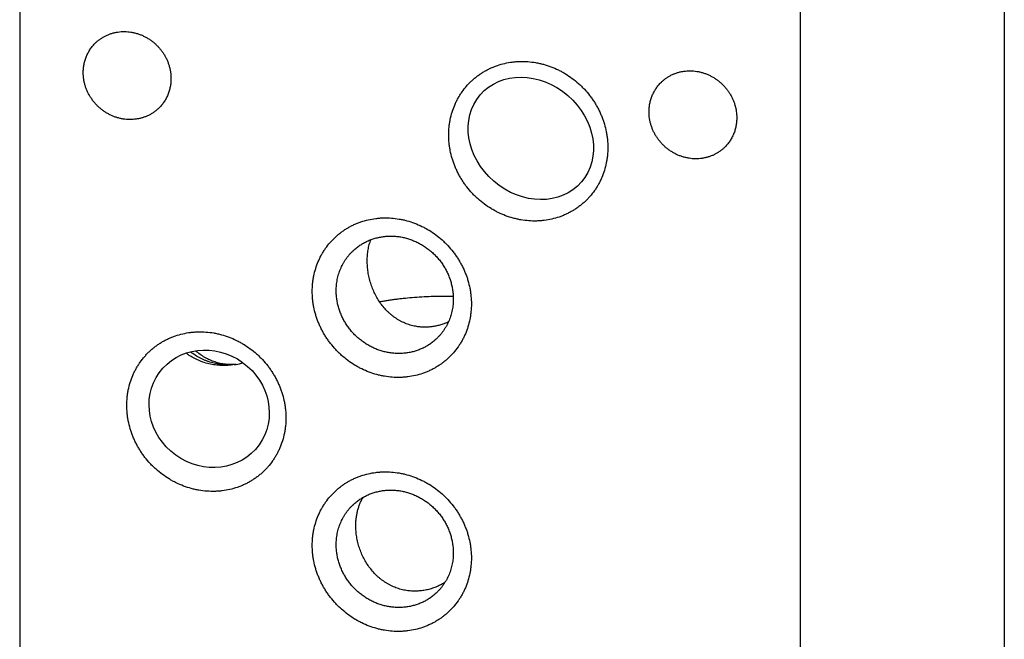
# Model space of a CAD drawing. Units: inches. Extents: x 0.3 to 21.7, y 0.3 to 16.7.
# Drawn here: x 9.5 to 12.5, y 7.5 to 9.4 of the extents above; entities that cross this region are included whole.
import ezdxf

# ---------------------------------------------------------------- set-up
doc = ezdxf.new("R2010")
doc.units = ezdxf.units.IN
doc.header["$LTSCALE"] = 1.21
doc.header["$MEASUREMENT"] = 0
doc.layers.get('0').update_dxf_attribs({"linetype": 'CONTINUOUS'})

msp = doc.modelspace()

# ---------------------------------------------------------------- linework, layer by layer
at = {"color": 7, "linetype": 'CONTINUOUS'}
for p, q in [((12.5229, 10.1652), (12.5229, 7.2664)), ((9.4771, 9.7231), (9.4771, 6.8244)), ((11.8919, 9.5557), (11.8919, 6.6569))]:
    msp.add_line(p, q, dxfattribs=at)
for centre, radius, start, end in [((10.1232, 8.5408), 0.1585, 276.3283, 278.4182), ((10.1201, 8.5628), 0.1807, 278.3939, 285.5157)]:
    msp.add_arc(centre, radius, start, end, dxfattribs=at)
for centre, major_axis, ratio in [((11.0582, 9.0827), (0.1566, -0.1348), 0.847291), ((10.0632, 8.2467), (0.1544, -0.1116), 0.927852)]:
    msp.add_ellipse(centre, major_axis=major_axis, ratio=ratio, dxfattribs=at)
for points, knots in [([(9.7118, 9.3781), (9.7141, 9.3803), (9.7177, 9.3836), (9.7228, 9.3876), (9.7281, 9.3914), (9.7349, 9.3958), (9.7421, 9.3996), (9.748, 9.4024), (9.7541, 9.4049), (9.7618, 9.4076), (9.7714, 9.4101), (9.7812, 9.4118), (9.7911, 9.4129), (9.8011, 9.4132), (9.8112, 9.4127), (9.8212, 9.4115), (9.8312, 9.4096), (9.8411, 9.4069), (9.8508, 9.4035), (9.8603, 9.3994), (9.8695, 9.3947), (9.8783, 9.3893), (9.8868, 9.3832), (9.8949, 9.3766), (9.9024, 9.3695), (9.9095, 9.3618), (9.916, 9.3537), (9.922, 9.3452), (9.9273, 9.3362), (9.932, 9.327), (9.936, 9.3175), (9.9393, 9.3077), (9.9419, 9.2978), (9.9437, 9.2878), (9.9448, 9.2777), (9.9451, 9.271), (9.9451, 9.2676)], [0, 0, 0, 0, 0.029942, 0.044924, 0.059915, 0.089929, 0.120015, 0.135093, 0.150197, 0.180485, 0.210899, 0.241453, 0.272156, 0.303015, 0.334033, 0.36521, 0.396542, 0.42802, 0.459636, 0.491376, 0.523223, 0.555161, 0.587168, 0.619225, 0.651308, 0.683396, 0.715464, 0.747492, 0.779456, 0.811338, 0.843118, 0.874779, 0.906308, 0.937693, 0.968925, 1, 1, 1, 1]), ([(9.6737, 9.2864), (9.6737, 9.2908), (9.6741, 9.2994), (9.6759, 9.3122), (9.679, 9.3246), (9.6833, 9.3366), (9.6888, 9.3481), (9.6954, 9.3589), (9.703, 9.369), (9.7087, 9.3752), (9.7118, 9.3781)], [0, 0, 0, 0, 0.127348, 0.253861, 0.379588, 0.504605, 0.629017, 0.752953, 0.876561, 1, 1, 1, 1]), ([(10.8043, 9.0935), (10.8043, 9.1015), (10.8048, 9.1135), (10.8068, 9.1293), (10.8096, 9.1449), (10.8144, 9.164), (10.8212, 9.1824), (10.8277, 9.1966), (10.8331, 9.2069), (10.839, 9.2169), (10.8475, 9.2297), (10.857, 9.2419), (10.8675, 9.2532), (10.8757, 9.2613), (10.8844, 9.2689), (10.8934, 9.276), (10.9029, 9.2827), (10.9127, 9.2889), (10.9228, 9.2946), (10.9332, 9.2997), (10.944, 9.3043), (10.9586, 9.3097), (10.9775, 9.3151), (10.997, 9.3186), (11.0128, 9.3201), (11.0288, 9.3209), (11.049, 9.3205), (11.0691, 9.318), (11.0851, 9.3148), (11.1011, 9.3109), (11.1207, 9.3045), (11.1398, 9.2963), (11.1546, 9.2887), (11.1691, 9.2803), (11.1865, 9.2686), (11.2028, 9.2553), (11.2151, 9.2438), (11.2269, 9.2317), (11.2378, 9.2189), (11.2478, 9.2054), (11.2548, 9.1949), (11.2613, 9.1841), (11.2673, 9.1731), (11.2728, 9.1618), (11.2777, 9.1504), (11.2821, 9.1387), (11.2871, 9.123), (11.2911, 9.107), (11.2939, 9.0909), (11.2958, 9.0747), (11.2964, 9.0626), (11.2964, 9.0545)], [0, 0, 0, 0, 0.031072, 0.046515, 0.061887, 0.092424, 0.122729, 0.137809, 0.152844, 0.16784, 0.182804, 0.21265, 0.227558, 0.24246, 0.257366, 0.272282, 0.287215, 0.302172, 0.317161, 0.332188, 0.347257, 0.362376, 0.392768, 0.423407, 0.438831, 0.454323, 0.485508, 0.51697, 0.532807, 0.548708, 0.580682, 0.612874, 0.629044, 0.645254, 0.677764, 0.710364, 0.726687, 0.743014, 0.775646, 0.791946, 0.808225, 0.824476, 0.840694, 0.856873, 0.873009, 0.889095, 0.905128, 0.937007, 0.952859, 0.968648, 1, 1, 1, 1]), ([(11.462, 9.2567), (11.4643, 9.2589), (11.468, 9.2622), (11.4731, 9.2662), (11.4783, 9.27), (11.4852, 9.2744), (11.4924, 9.2782), (11.4983, 9.281), (11.5043, 9.2835), (11.5121, 9.2862), (11.5217, 9.2887), (11.5314, 9.2905), (11.5413, 9.2915), (11.5514, 9.2918), (11.5614, 9.2913), (11.5715, 9.2901), (11.5815, 9.2882), (11.5914, 9.2855), (11.6011, 9.2821), (11.6105, 9.278), (11.6197, 9.2733), (11.6286, 9.2679), (11.6371, 9.2619), (11.6451, 9.2553), (11.6527, 9.2481), (11.6598, 9.2405), (11.6663, 9.2323), (11.6722, 9.2238), (11.6776, 9.2149), (11.6822, 9.2056), (11.6862, 9.1961), (11.6895, 9.1864), (11.6921, 9.1764), (11.694, 9.1664), (11.6951, 9.1563), (11.6953, 9.1496), (11.6953, 9.1462)], [0, 0, 0, 0, 0.029942, 0.044924, 0.059915, 0.089929, 0.120015, 0.135093, 0.150197, 0.180485, 0.210899, 0.241453, 0.272156, 0.303015, 0.334033, 0.36521, 0.396542, 0.42802, 0.459636, 0.491376, 0.523223, 0.555161, 0.587168, 0.619225, 0.651308, 0.683396, 0.715464, 0.747492, 0.779456, 0.811338, 0.843118, 0.874779, 0.906308, 0.937693, 0.968925, 1, 1, 1, 1]), ([(9.907, 9.176), (9.9047, 9.1737), (9.901, 9.1705), (9.8959, 9.1664), (9.8907, 9.1626), (9.8838, 9.1582), (9.8766, 9.1544), (9.8707, 9.1517), (9.8647, 9.1492), (9.8569, 9.1465), (9.8473, 9.144), (9.8376, 9.1422), (9.8277, 9.1411), (9.8176, 9.1409), (9.8076, 9.1413), (9.7975, 9.1425), (9.7875, 9.1445), (9.7776, 9.1471), (9.7679, 9.1505), (9.7585, 9.1546), (9.7493, 9.1594), (9.7404, 9.1648), (9.7319, 9.1708), (9.7239, 9.1774), (9.7163, 9.1845), (9.7092, 9.1922), (9.7027, 9.2003), (9.6968, 9.2089), (9.6914, 9.2178), (9.6868, 9.227), (9.6828, 9.2365), (9.6795, 9.2463), (9.6769, 9.2562), (9.675, 9.2662), (9.6739, 9.2763), (9.6737, 9.2831), (9.6737, 9.2864)], [0, 0, 0, 0, 0.029942, 0.044924, 0.059915, 0.089929, 0.120015, 0.135093, 0.150197, 0.180485, 0.210899, 0.241453, 0.272156, 0.303015, 0.334033, 0.36521, 0.396542, 0.42802, 0.459636, 0.491376, 0.523223, 0.555161, 0.587168, 0.619225, 0.651308, 0.683396, 0.715464, 0.747492, 0.779456, 0.811338, 0.843118, 0.874779, 0.906308, 0.937693, 0.968925, 1, 1, 1, 1]), ([(9.9451, 9.2676), (9.9451, 9.2633), (9.9447, 9.2546), (9.9428, 9.2419), (9.9397, 9.2294), (9.9354, 9.2174), (9.9299, 9.2059), (9.9234, 9.1951), (9.9157, 9.185), (9.91, 9.1789), (9.907, 9.176)], [0, 0, 0, 0, 0.127348, 0.253861, 0.379588, 0.504605, 0.629017, 0.752953, 0.876561, 1, 1, 1, 1]), ([(11.4239, 9.165), (11.4239, 9.1694), (11.4243, 9.178), (11.4262, 9.1908), (11.4293, 9.2032), (11.4336, 9.2153), (11.4391, 9.2267), (11.4456, 9.2376), (11.4533, 9.2476), (11.459, 9.2538), (11.462, 9.2567)], [0, 0, 0, 0, 0.127348, 0.253861, 0.379588, 0.504605, 0.629017, 0.752953, 0.876561, 1, 1, 1, 1]), ([(11.6572, 9.0546), (11.6549, 9.0523), (11.6513, 9.0491), (11.6462, 9.0451), (11.6409, 9.0412), (11.6341, 9.0369), (11.6269, 9.033), (11.621, 9.0303), (11.6149, 9.0278), (11.6072, 9.0251), (11.5976, 9.0226), (11.5878, 9.0208), (11.5779, 9.0198), (11.5679, 9.0195), (11.5578, 9.0199), (11.5478, 9.0211), (11.5378, 9.0231), (11.5279, 9.0258), (11.5182, 9.0291), (11.5087, 9.0332), (11.4995, 9.038), (11.4907, 9.0434), (11.4822, 9.0494), (11.4741, 9.056), (11.4666, 9.0632), (11.4595, 9.0708), (11.453, 9.0789), (11.447, 9.0875), (11.4417, 9.0964), (11.437, 9.1056), (11.433, 9.1152), (11.4297, 9.1249), (11.4271, 9.1348), (11.4253, 9.1448), (11.4242, 9.1549), (11.4239, 9.1617), (11.4239, 9.165)], [0, 0, 0, 0, 0.029942, 0.044924, 0.059915, 0.089929, 0.120015, 0.135093, 0.150197, 0.180485, 0.210899, 0.241453, 0.272156, 0.303015, 0.334033, 0.36521, 0.396542, 0.42802, 0.459636, 0.491376, 0.523223, 0.555161, 0.587168, 0.619225, 0.651308, 0.683396, 0.715464, 0.747492, 0.779456, 0.811338, 0.843118, 0.874779, 0.906308, 0.937693, 0.968925, 1, 1, 1, 1]), ([(11.6953, 9.1462), (11.6953, 9.1419), (11.6949, 9.1333), (11.6931, 9.1205), (11.69, 9.108), (11.6857, 9.096), (11.6802, 9.0845), (11.6736, 9.0737), (11.666, 9.0636), (11.6603, 9.0575), (11.6572, 9.0546)], [0, 0, 0, 0, 0.127348, 0.253861, 0.379588, 0.504605, 0.629017, 0.752953, 0.876561, 1, 1, 1, 1]), ([(11.2964, 9.0545), (11.2964, 9.0465), (11.2958, 9.0344), (11.2939, 9.0186), (11.2911, 9.003), (11.2863, 8.9839), (11.2795, 8.9655), (11.273, 8.9513), (11.2676, 8.941), (11.2617, 8.931), (11.2532, 8.9182), (11.2437, 8.906), (11.2332, 8.8947), (11.225, 8.8866), (11.2163, 8.879), (11.2072, 8.8719), (11.1978, 8.8652), (11.188, 8.859), (11.1779, 8.8534), (11.1675, 8.8482), (11.1567, 8.8436), (11.1421, 8.8382), (11.1232, 8.8328), (11.1037, 8.8294), (11.0879, 8.8278), (11.0719, 8.827), (11.0517, 8.8275), (11.0316, 8.8299), (11.0156, 8.8331), (10.9996, 8.837), (10.98, 8.8434), (10.9609, 8.8516), (10.9461, 8.8593), (10.9316, 8.8676), (10.9142, 8.8793), (10.8979, 8.8926), (10.8856, 8.9041), (10.8738, 8.9162), (10.8629, 8.929), (10.8529, 8.9426), (10.8459, 8.953), (10.8394, 8.9638), (10.8334, 8.9748), (10.8279, 8.9861), (10.823, 8.9976), (10.8186, 9.0092), (10.8135, 9.0249), (10.8096, 9.0409), (10.8068, 9.0571), (10.8049, 9.0732), (10.8043, 9.0854), (10.8043, 9.0935)], [0, 0, 0, 0, 0.031072, 0.046515, 0.061887, 0.092424, 0.122729, 0.137809, 0.152844, 0.16784, 0.182804, 0.21265, 0.227558, 0.24246, 0.257366, 0.272282, 0.287215, 0.302172, 0.317161, 0.332188, 0.347257, 0.362376, 0.392768, 0.423407, 0.438831, 0.454323, 0.485508, 0.51697, 0.532807, 0.548708, 0.580682, 0.612874, 0.629044, 0.645254, 0.677764, 0.710364, 0.726687, 0.743014, 0.775646, 0.791946, 0.808225, 0.824476, 0.840694, 0.856873, 0.873009, 0.889095, 0.905128, 0.937007, 0.952859, 0.968648, 1, 1, 1, 1]), ([(10.3822, 8.6098), (10.3822, 8.6178), (10.3827, 8.6298), (10.3847, 8.6457), (10.3874, 8.6613), (10.3923, 8.6804), (10.3991, 8.6988), (10.4056, 8.7129), (10.411, 8.7233), (10.4169, 8.7333), (10.4254, 8.7461), (10.4349, 8.7583), (10.4453, 8.7696), (10.4536, 8.7776), (10.4623, 8.7853), (10.4713, 8.7924), (10.4808, 8.7991), (10.4906, 8.8053), (10.5007, 8.8109), (10.5111, 8.8161), (10.5218, 8.8207), (10.5365, 8.8261), (10.5554, 8.8315), (10.5749, 8.8349), (10.5907, 8.8365), (10.6067, 8.8373), (10.6269, 8.8368), (10.647, 8.8343), (10.663, 8.8312), (10.6789, 8.8273), (10.6986, 8.8209), (10.7177, 8.8127), (10.7325, 8.805), (10.747, 8.7967), (10.7644, 8.7849), (10.7807, 8.7717), (10.793, 8.7602), (10.8048, 8.7481), (10.8157, 8.7353), (10.8257, 8.7217), (10.8327, 8.7113), (10.8392, 8.7005), (10.8452, 8.6895), (10.8507, 8.6782), (10.8556, 8.6667), (10.86, 8.6551), (10.865, 8.6394), (10.869, 8.6234), (10.8717, 8.6072), (10.8737, 8.5911), (10.8743, 8.5789), (10.8743, 8.5708)], [0, 0, 0, 0, 0.031072, 0.046515, 0.061887, 0.092424, 0.122729, 0.137809, 0.152844, 0.16784, 0.182804, 0.21265, 0.227558, 0.24246, 0.257366, 0.272282, 0.287215, 0.302172, 0.317161, 0.332188, 0.347257, 0.362376, 0.392768, 0.423407, 0.438831, 0.454323, 0.485508, 0.51697, 0.532807, 0.548708, 0.580682, 0.612874, 0.629044, 0.645254, 0.677764, 0.710364, 0.726687, 0.743014, 0.775646, 0.791946, 0.808225, 0.824476, 0.840694, 0.856873, 0.873009, 0.889095, 0.905128, 0.937007, 0.952859, 0.968648, 1, 1, 1, 1]), ([(10.507, 8.7339), (10.5101, 8.7369), (10.515, 8.7413), (10.5218, 8.7466), (10.5288, 8.7517), (10.5379, 8.7576), (10.5475, 8.7627), (10.5554, 8.7664), (10.5635, 8.7697), (10.5739, 8.7733), (10.5866, 8.7766), (10.5997, 8.779), (10.6129, 8.7804), (10.6263, 8.7808), (10.6397, 8.7802), (10.6531, 8.7786), (10.6665, 8.776), (10.6797, 8.7724), (10.6926, 8.7679), (10.7052, 8.7624), (10.7175, 8.7561), (10.7293, 8.7489), (10.7406, 8.7408), (10.7514, 8.732), (10.7615, 8.7225), (10.7709, 8.7123), (10.7797, 8.7014), (10.7876, 8.69), (10.7947, 8.6781), (10.8009, 8.6658), (10.8062, 8.6531), (10.8106, 8.6401), (10.8141, 8.6269), (10.8162, 8.6157), (10.8173, 8.6067), (10.8182, 8.5978), (10.8184, 8.591), (10.8184, 8.5865)], [0, 0, 0, 0, 0.029942, 0.044924, 0.059914, 0.089929, 0.120014, 0.135093, 0.150197, 0.180484, 0.210898, 0.241451, 0.272154, 0.303013, 0.334032, 0.365208, 0.39654, 0.428018, 0.459634, 0.491373, 0.52322, 0.555158, 0.587165, 0.619222, 0.651305, 0.683392, 0.71546, 0.747488, 0.779452, 0.811334, 0.843113, 0.874775, 0.906303, 0.937688, 0.953326, 0.968925, 1, 1, 1, 1]), ([(10.5521, 8.7043), (10.5521, 8.7101), (10.5525, 8.7187), (10.5537, 8.73), (10.5553, 8.741), (10.5577, 8.7517), (10.5607, 8.762), (10.5625, 8.767), (10.5634, 8.7695)], [0, 0, 0, 0, 0.260601, 0.388442, 0.514477, 0.76087, 0.881318, 1, 1, 1, 1]), ([(10.4562, 8.6116), (10.4562, 8.6174), (10.4567, 8.6289), (10.4588, 8.6432), (10.4613, 8.6543), (10.4636, 8.6626), (10.4662, 8.6707), (10.4693, 8.6786), (10.4728, 8.6863), (10.4766, 8.6939), (10.4808, 8.7012), (10.4853, 8.7083), (10.4903, 8.7151), (10.4955, 8.7217), (10.5011, 8.728), (10.505, 8.732), (10.507, 8.7339)], [0, 0, 0, 0, 0.127318, 0.2538, 0.316762, 0.379536, 0.442131, 0.504562, 0.566841, 0.628985, 0.691008, 0.752931, 0.814771, 0.876549, 0.938285, 1, 1, 1, 1]), ([(10.706, 8.5009), (10.7031, 8.5014), (10.6975, 8.5024), (10.6891, 8.5044), (10.6809, 8.5069), (10.6729, 8.5097), (10.665, 8.513), (10.6573, 8.5167), (10.6498, 8.5208), (10.6426, 8.5253), (10.6356, 8.5301), (10.6288, 8.5353), (10.6223, 8.5408), (10.6139, 8.5486), (10.6041, 8.559), (10.5935, 8.5726), (10.584, 8.5872), (10.5757, 8.6026), (10.5686, 8.6186), (10.5626, 8.6353), (10.558, 8.6523), (10.5546, 8.6696), (10.5526, 8.687), (10.5521, 8.6986), (10.5521, 8.7043)], [0, 0, 0, 0, 0.03106, 0.062048, 0.092966, 0.123825, 0.154634, 0.185407, 0.216155, 0.246894, 0.277637, 0.308401, 0.3392, 0.370048, 0.431931, 0.494159, 0.556796, 0.619863, 0.683322, 0.747069, 0.810916, 0.874589, 0.937744, 1, 1, 1, 1]), ([(10.8743, 8.5708), (10.8743, 8.5628), (10.8737, 8.5508), (10.8718, 8.535), (10.869, 8.5194), (10.8642, 8.5003), (10.8574, 8.4819), (10.8509, 8.4677), (10.8455, 8.4574), (10.8396, 8.4474), (10.8311, 8.4345), (10.8216, 8.4224), (10.8111, 8.4111), (10.8029, 8.403), (10.7942, 8.3954), (10.7851, 8.3882), (10.7757, 8.3816), (10.7659, 8.3754), (10.7558, 8.3697), (10.7453, 8.3646), (10.7346, 8.36), (10.72, 8.3545), (10.701, 8.3492), (10.6816, 8.3457), (10.6658, 8.3441), (10.6498, 8.3433), (10.6296, 8.3438), (10.6095, 8.3463), (10.5935, 8.3495), (10.5775, 8.3534), (10.5579, 8.3598), (10.5388, 8.368), (10.524, 8.3756), (10.5095, 8.384), (10.4921, 8.3957), (10.4758, 8.409), (10.4635, 8.4205), (10.4517, 8.4326), (10.4408, 8.4454), (10.4308, 8.4589), (10.4238, 8.4694), (10.4173, 8.4802), (10.4113, 8.4912), (10.4058, 8.5024), (10.4009, 8.5139), (10.3965, 8.5256), (10.3914, 8.5413), (10.3875, 8.5573), (10.3847, 8.5734), (10.3828, 8.5896), (10.3822, 8.6017), (10.3822, 8.6098)], [0, 0, 0, 0, 0.031072, 0.046515, 0.061887, 0.092424, 0.122729, 0.137809, 0.152844, 0.16784, 0.182804, 0.21265, 0.227558, 0.24246, 0.257366, 0.272282, 0.287215, 0.302172, 0.317161, 0.332188, 0.347257, 0.362376, 0.392768, 0.423407, 0.438831, 0.454323, 0.485508, 0.51697, 0.532807, 0.548708, 0.580682, 0.612874, 0.629044, 0.645254, 0.677764, 0.710364, 0.726687, 0.743014, 0.775646, 0.791946, 0.808225, 0.824476, 0.840694, 0.856873, 0.873009, 0.889095, 0.905128, 0.937007, 0.952859, 0.968648, 1, 1, 1, 1]), ([(10.7676, 8.4642), (10.7644, 8.4612), (10.7596, 8.4569), (10.7528, 8.4515), (10.7458, 8.4464), (10.7367, 8.4406), (10.7271, 8.4354), (10.7192, 8.4318), (10.7111, 8.4285), (10.7007, 8.4249), (10.688, 8.4215), (10.6749, 8.4191), (10.6617, 8.4178), (10.6483, 8.4174), (10.6349, 8.418), (10.6214, 8.4196), (10.6081, 8.4222), (10.5949, 8.4258), (10.582, 8.4303), (10.5694, 8.4357), (10.5571, 8.4421), (10.5453, 8.4493), (10.534, 8.4573), (10.5232, 8.4661), (10.5131, 8.4757), (10.5036, 8.4859), (10.4949, 8.4967), (10.487, 8.5081), (10.4799, 8.52), (10.4737, 8.5324), (10.4684, 8.5451), (10.4639, 8.5581), (10.4605, 8.5713), (10.4584, 8.5825), (10.4573, 8.5914), (10.4564, 8.6004), (10.4562, 8.6071), (10.4562, 8.6116)], [0, 0, 0, 0, 0.029942, 0.044924, 0.059914, 0.089929, 0.120014, 0.135093, 0.150197, 0.180484, 0.210898, 0.241451, 0.272154, 0.303013, 0.334032, 0.365208, 0.39654, 0.428018, 0.459634, 0.491373, 0.52322, 0.555158, 0.587165, 0.619222, 0.651305, 0.683392, 0.71546, 0.747488, 0.779452, 0.811334, 0.843113, 0.874775, 0.906303, 0.937688, 0.953326, 0.968925, 1, 1, 1, 1]), ([(10.8182, 8.594), (10.8081, 8.5942), (10.788, 8.5943), (10.7579, 8.5938), (10.7281, 8.5926), (10.6989, 8.5908), (10.6749, 8.5887), (10.6562, 8.5867), (10.6425, 8.585), (10.6291, 8.5832), (10.6161, 8.5813), (10.6034, 8.5792), (10.595, 8.5776), (10.5909, 8.5769)], [0, 0, 0, 0, 0.13224, 0.264252, 0.395093, 0.523832, 0.649555, 0.711009, 0.771381, 0.830566, 0.888462, 0.944972, 1, 1, 1, 1]), ([(10.8184, 8.5865), (10.8184, 8.5807), (10.8179, 8.5692), (10.8158, 8.555), (10.8133, 8.5438), (10.811, 8.5356), (10.8083, 8.5275), (10.8053, 8.5196), (10.8018, 8.5118), (10.798, 8.5043), (10.7938, 8.4969), (10.7892, 8.4899), (10.7843, 8.483), (10.7791, 8.4764), (10.7735, 8.4702), (10.7696, 8.4662), (10.7676, 8.4642)], [0, 0, 0, 0, 0.127318, 0.2538, 0.316762, 0.379536, 0.442131, 0.504562, 0.566841, 0.628985, 0.691008, 0.752931, 0.814771, 0.876549, 0.938285, 1, 1, 1, 1]), ([(10.8033, 8.5151), (10.7995, 8.5133), (10.7917, 8.5101), (10.7798, 8.5062), (10.7677, 8.503), (10.7554, 8.5007), (10.743, 8.4993), (10.7306, 8.4989), (10.7182, 8.4994), (10.71, 8.5003), (10.706, 8.5009)], [0, 0, 0, 0, 0.126107, 0.251999, 0.377623, 0.502922, 0.627845, 0.752348, 0.876402, 1, 1, 1, 1]), ([(9.8084, 8.2574), (9.8084, 8.2655), (9.809, 8.2775), (9.8109, 8.2933), (9.8137, 8.3089), (9.8185, 8.328), (9.8253, 8.3464), (9.8318, 8.3606), (9.8372, 8.3709), (9.8431, 8.3809), (9.8516, 8.3937), (9.8612, 8.4059), (9.8716, 8.4172), (9.8798, 8.4253), (9.8885, 8.4329), (9.8976, 8.44), (9.907, 8.4467), (9.9168, 8.4529), (9.9269, 8.4586), (9.9374, 8.4637), (9.9481, 8.4683), (9.9627, 8.4737), (9.9817, 8.4791), (10.0011, 8.4826), (10.0169, 8.4841), (10.0329, 8.4849), (10.0531, 8.4844), (10.0732, 8.482), (10.0892, 8.4788), (10.1052, 8.4749), (10.1249, 8.4685), (10.1439, 8.4603), (10.1587, 8.4527), (10.1732, 8.4443), (10.1906, 8.4326), (10.207, 8.4193), (10.2192, 8.4078), (10.231, 8.3957), (10.2419, 8.3829), (10.2519, 8.3693), (10.2589, 8.3589), (10.2654, 8.3481), (10.2714, 8.3371), (10.2769, 8.3258), (10.2818, 8.3144), (10.2862, 8.3027), (10.2913, 8.287), (10.2952, 8.271), (10.298, 8.2548), (10.3, 8.2387), (10.3006, 8.2265), (10.3006, 8.2185)], [0, 0, 0, 0, 0.031072, 0.046515, 0.061887, 0.092424, 0.122729, 0.137809, 0.152844, 0.16784, 0.182804, 0.21265, 0.227558, 0.24246, 0.257366, 0.272282, 0.287215, 0.302172, 0.317161, 0.332188, 0.347257, 0.362376, 0.392768, 0.423407, 0.438831, 0.454323, 0.485508, 0.51697, 0.532807, 0.548708, 0.580682, 0.612874, 0.629044, 0.645254, 0.677764, 0.710364, 0.726687, 0.743014, 0.775646, 0.791946, 0.808225, 0.824476, 0.840694, 0.856873, 0.873009, 0.889095, 0.905128, 0.937007, 0.952859, 0.968648, 1, 1, 1, 1]), ([(10.1407, 8.3833), (10.1375, 8.3828), (10.131, 8.3818), (10.1212, 8.3808), (10.1113, 8.3804), (10.1015, 8.3805), (10.0916, 8.381), (10.0786, 8.3824), (10.0624, 8.3854), (10.0466, 8.39), (10.0343, 8.3947), (10.0253, 8.3986), (10.0165, 8.403), (10.008, 8.4078), (9.9997, 8.4131), (9.9944, 8.4169), (9.9918, 8.4188)], [0, 0, 0, 0, 0.062469, 0.124999, 0.187572, 0.250181, 0.312814, 0.375459, 0.500698, 0.625845, 0.688376, 0.75085, 0.813259, 0.875592, 0.937842, 1, 1, 1, 1]), ([(10.1407, 8.3833), (10.1378, 8.383), (10.1319, 8.3825), (10.1231, 8.3822), (10.1142, 8.3823), (10.1023, 8.3831), (10.0875, 8.3852), (10.0729, 8.3887), (10.0614, 8.3923), (10.0529, 8.3955), (10.0445, 8.3991), (10.0335, 8.4044), (10.0202, 8.412), (10.0102, 8.419), (10.0053, 8.4228)], [0, 0, 0, 0, 0.060943, 0.122109, 0.183495, 0.245108, 0.368974, 0.49372, 0.556424, 0.619324, 0.682409, 0.745664, 0.87259, 1, 1, 1, 1]), ([(10.1464, 8.3841), (10.1438, 8.3838), (10.1384, 8.3834), (10.1303, 8.3832), (10.1221, 8.3834), (10.1139, 8.3842), (10.1058, 8.3853), (10.0976, 8.3869), (10.0894, 8.389), (10.0786, 8.3923), (10.0652, 8.3975), (10.0497, 8.4053), (10.0348, 8.4148), (10.0254, 8.422), (10.0208, 8.4258)], [0, 0, 0, 0, 0.059238, 0.118819, 0.178771, 0.23913, 0.299923, 0.361171, 0.422893, 0.485101, 0.61096, 0.73879, 0.868518, 1, 1, 1, 1]), ([(10.3006, 8.2185), (10.3006, 8.2104), (10.3, 8.1984), (10.298, 8.1826), (10.2953, 8.167), (10.2904, 8.1479), (10.2836, 8.1295), (10.2771, 8.1153), (10.2718, 8.105), (10.2659, 8.095), (10.2573, 8.0822), (10.2478, 8.07), (10.2374, 8.0587), (10.2291, 8.0506), (10.2204, 8.043), (10.2114, 8.0359), (10.2019, 8.0292), (10.1921, 8.023), (10.182, 8.0173), (10.1716, 8.0122), (10.1609, 8.0076), (10.1462, 8.0022), (10.1273, 7.9968), (10.1078, 7.9934), (10.092, 7.9918), (10.076, 7.991), (10.0558, 7.9915), (10.0357, 7.9939), (10.0197, 7.9971), (10.0038, 8.001), (9.9841, 8.0074), (9.965, 8.0156), (9.9502, 8.0233), (9.9357, 8.0316), (9.9183, 8.0433), (9.902, 8.0566), (9.8897, 8.0681), (9.878, 8.0802), (9.867, 8.093), (9.857, 8.1066), (9.85, 8.117), (9.8435, 8.1278), (9.8375, 8.1388), (9.832, 8.1501), (9.8271, 8.1615), (9.8227, 8.1732), (9.8177, 8.1889), (9.8137, 8.2049), (9.811, 8.2211), (9.809, 8.2372), (9.8084, 8.2494), (9.8084, 8.2574)], [0, 0, 0, 0, 0.031072, 0.046515, 0.061887, 0.092424, 0.122729, 0.137809, 0.152844, 0.16784, 0.182804, 0.21265, 0.227558, 0.24246, 0.257366, 0.272282, 0.287215, 0.302172, 0.317161, 0.332188, 0.347257, 0.362376, 0.392768, 0.423407, 0.438831, 0.454323, 0.485508, 0.51697, 0.532807, 0.548708, 0.580682, 0.612874, 0.629044, 0.645254, 0.677764, 0.710364, 0.726687, 0.743014, 0.775646, 0.791946, 0.808225, 0.824476, 0.840694, 0.856873, 0.873009, 0.889095, 0.905128, 0.937007, 0.952859, 0.968648, 1, 1, 1, 1]), ([(10.3822, 7.8245), (10.3822, 7.8325), (10.3827, 7.8445), (10.3847, 7.8604), (10.3874, 7.876), (10.3923, 7.8951), (10.3991, 7.9135), (10.4056, 7.9276), (10.411, 7.938), (10.4169, 7.948), (10.4254, 7.9608), (10.4349, 7.973), (10.4453, 7.9843), (10.4536, 7.9923), (10.4623, 8), (10.4713, 8.0071), (10.4808, 8.0138), (10.4906, 8.02), (10.5007, 8.0256), (10.5111, 8.0308), (10.5218, 8.0354), (10.5365, 8.0408), (10.5554, 8.0462), (10.5749, 8.0496), (10.5907, 8.0512), (10.6067, 8.052), (10.6269, 8.0515), (10.647, 8.049), (10.663, 8.0459), (10.6789, 8.042), (10.6986, 8.0356), (10.7177, 8.0274), (10.7325, 8.0197), (10.747, 8.0114), (10.7644, 7.9996), (10.7807, 7.9864), (10.793, 7.9749), (10.8048, 7.9628), (10.8157, 7.95), (10.8257, 7.9364), (10.8327, 7.926), (10.8392, 7.9152), (10.8452, 7.9042), (10.8507, 7.8929), (10.8556, 7.8814), (10.86, 7.8698), (10.865, 7.8541), (10.869, 7.8381), (10.8717, 7.8219), (10.8737, 7.8058), (10.8743, 7.7936), (10.8743, 7.7855)], [0, 0, 0, 0, 0.031072, 0.046515, 0.061887, 0.092424, 0.122729, 0.137809, 0.152844, 0.16784, 0.182804, 0.21265, 0.227558, 0.24246, 0.257366, 0.272282, 0.287215, 0.302172, 0.317161, 0.332188, 0.347257, 0.362376, 0.392768, 0.423407, 0.438831, 0.454323, 0.485508, 0.51697, 0.532807, 0.548708, 0.580682, 0.612874, 0.629044, 0.645254, 0.677764, 0.710364, 0.726687, 0.743014, 0.775646, 0.791946, 0.808225, 0.824476, 0.840694, 0.856873, 0.873009, 0.889095, 0.905128, 0.937007, 0.952859, 0.968648, 1, 1, 1, 1]), ([(10.507, 7.9486), (10.5101, 7.9516), (10.515, 7.956), (10.5218, 7.9613), (10.5288, 7.9664), (10.5379, 7.9723), (10.5475, 7.9774), (10.5554, 7.9811), (10.5635, 7.9844), (10.5739, 7.988), (10.5866, 7.9913), (10.5997, 7.9937), (10.6129, 7.9951), (10.6263, 7.9955), (10.6397, 7.9949), (10.6531, 7.9933), (10.6665, 7.9907), (10.6797, 7.9871), (10.6926, 7.9826), (10.7052, 7.9771), (10.7175, 7.9708), (10.7293, 7.9636), (10.7406, 7.9555), (10.7514, 7.9467), (10.7615, 7.9372), (10.7709, 7.927), (10.7797, 7.9161), (10.7876, 7.9047), (10.7947, 7.8928), (10.8009, 7.8805), (10.8062, 7.8678), (10.8106, 7.8548), (10.8141, 7.8416), (10.8162, 7.8304), (10.8173, 7.8214), (10.8182, 7.8125), (10.8184, 7.8057), (10.8184, 7.8012)], [0, 0, 0, 0, 0.029942, 0.044924, 0.059914, 0.089929, 0.120014, 0.135093, 0.150197, 0.180484, 0.210898, 0.241451, 0.272154, 0.303013, 0.334032, 0.365208, 0.39654, 0.428018, 0.459634, 0.491373, 0.52322, 0.555158, 0.587165, 0.619222, 0.651305, 0.683392, 0.71546, 0.747488, 0.779452, 0.811334, 0.843113, 0.874775, 0.906303, 0.937688, 0.953326, 0.968925, 1, 1, 1, 1]), ([(10.5168, 7.8848), (10.5168, 7.8889), (10.517, 7.8969), (10.5181, 7.9087), (10.5199, 7.9204), (10.5224, 7.9317), (10.5256, 7.9426), (10.5295, 7.9532), (10.5341, 7.9633), (10.5377, 7.9698), (10.5395, 7.9729)], [0, 0, 0, 0, 0.131231, 0.260762, 0.388466, 0.51428, 0.638217, 0.760366, 0.880886, 1, 1, 1, 1]), ([(10.4562, 7.8263), (10.4562, 7.8321), (10.4567, 7.8436), (10.4588, 7.8579), (10.4613, 7.869), (10.4636, 7.8773), (10.4662, 7.8854), (10.4693, 7.8933), (10.4728, 7.901), (10.4766, 7.9086), (10.4808, 7.9159), (10.4853, 7.923), (10.4903, 7.9298), (10.4955, 7.9364), (10.5011, 7.9427), (10.505, 7.9467), (10.507, 7.9486)], [0, 0, 0, 0, 0.127318, 0.2538, 0.316762, 0.379536, 0.442131, 0.504562, 0.566841, 0.628985, 0.691008, 0.752931, 0.814771, 0.876549, 0.938285, 1, 1, 1, 1]), ([(10.674, 7.6848), (10.6712, 7.6852), (10.6656, 7.6862), (10.6573, 7.6882), (10.6491, 7.6906), (10.641, 7.6934), (10.6331, 7.6966), (10.6254, 7.7001), (10.6178, 7.7041), (10.6105, 7.7085), (10.6033, 7.7132), (10.5964, 7.7182), (10.5897, 7.7236), (10.5811, 7.7312), (10.571, 7.7415), (10.56, 7.7549), (10.5501, 7.7692), (10.5414, 7.7844), (10.5339, 7.8002), (10.5277, 7.8166), (10.5229, 7.8335), (10.5194, 7.8505), (10.5172, 7.8677), (10.5168, 7.8792), (10.5168, 7.8848)], [0, 0, 0, 0, 0.03091, 0.061796, 0.092662, 0.123517, 0.154368, 0.185226, 0.2161, 0.246998, 0.277932, 0.308908, 0.339937, 0.371026, 0.43339, 0.49605, 0.559011, 0.62224, 0.685661, 0.749154, 0.812551, 0.875646, 0.938207, 1, 1, 1, 1]), ([(10.8743, 7.7855), (10.8743, 7.7775), (10.8737, 7.7655), (10.8718, 7.7497), (10.869, 7.7341), (10.8642, 7.715), (10.8574, 7.6966), (10.8509, 7.6824), (10.8455, 7.6721), (10.8396, 7.6621), (10.8311, 7.6492), (10.8216, 7.6371), (10.8111, 7.6258), (10.8029, 7.6177), (10.7942, 7.6101), (10.7851, 7.6029), (10.7757, 7.5963), (10.7659, 7.5901), (10.7558, 7.5844), (10.7453, 7.5793), (10.7346, 7.5747), (10.72, 7.5692), (10.701, 7.5639), (10.6816, 7.5604), (10.6658, 7.5588), (10.6498, 7.558), (10.6296, 7.5585), (10.6095, 7.561), (10.5935, 7.5642), (10.5775, 7.5681), (10.5579, 7.5745), (10.5388, 7.5827), (10.524, 7.5903), (10.5095, 7.5987), (10.4921, 7.6104), (10.4758, 7.6237), (10.4635, 7.6352), (10.4517, 7.6473), (10.4408, 7.6601), (10.4308, 7.6736), (10.4238, 7.6841), (10.4173, 7.6949), (10.4113, 7.7059), (10.4058, 7.7171), (10.4009, 7.7286), (10.3965, 7.7403), (10.3914, 7.756), (10.3875, 7.772), (10.3847, 7.7881), (10.3828, 7.8043), (10.3822, 7.8164), (10.3822, 7.8245)], [0, 0, 0, 0, 0.031072, 0.046515, 0.061887, 0.092424, 0.122729, 0.137809, 0.152844, 0.16784, 0.182804, 0.21265, 0.227558, 0.24246, 0.257366, 0.272282, 0.287215, 0.302172, 0.317161, 0.332188, 0.347257, 0.362376, 0.392768, 0.423407, 0.438831, 0.454323, 0.485508, 0.51697, 0.532807, 0.548708, 0.580682, 0.612874, 0.629044, 0.645254, 0.677764, 0.710364, 0.726687, 0.743014, 0.775646, 0.791946, 0.808225, 0.824476, 0.840694, 0.856873, 0.873009, 0.889095, 0.905128, 0.937007, 0.952859, 0.968648, 1, 1, 1, 1]), ([(10.7676, 7.6789), (10.7644, 7.6759), (10.7596, 7.6716), (10.7528, 7.6662), (10.7458, 7.6611), (10.7367, 7.6553), (10.7271, 7.6501), (10.7192, 7.6465), (10.7111, 7.6432), (10.7007, 7.6396), (10.688, 7.6362), (10.6749, 7.6338), (10.6617, 7.6325), (10.6483, 7.6321), (10.6349, 7.6327), (10.6214, 7.6343), (10.6081, 7.6369), (10.5949, 7.6405), (10.582, 7.645), (10.5694, 7.6504), (10.5571, 7.6568), (10.5453, 7.664), (10.534, 7.672), (10.5232, 7.6808), (10.5131, 7.6904), (10.5036, 7.7006), (10.4949, 7.7114), (10.487, 7.7228), (10.4799, 7.7347), (10.4737, 7.7471), (10.4684, 7.7598), (10.4639, 7.7728), (10.4605, 7.786), (10.4584, 7.7972), (10.4573, 7.8061), (10.4564, 7.8151), (10.4562, 7.8219), (10.4562, 7.8263)], [0, 0, 0, 0, 0.029942, 0.044924, 0.059914, 0.089929, 0.120014, 0.135093, 0.150197, 0.180484, 0.210898, 0.241451, 0.272154, 0.303013, 0.334032, 0.365208, 0.39654, 0.428018, 0.459634, 0.491373, 0.52322, 0.555158, 0.587165, 0.619222, 0.651305, 0.683392, 0.71546, 0.747488, 0.779452, 0.811334, 0.843113, 0.874775, 0.906303, 0.937688, 0.953326, 0.968925, 1, 1, 1, 1]), ([(10.8184, 7.8012), (10.8184, 7.7954), (10.8179, 7.7839), (10.8158, 7.7697), (10.8133, 7.7585), (10.811, 7.7503), (10.8083, 7.7422), (10.8053, 7.7343), (10.8018, 7.7265), (10.798, 7.719), (10.7938, 7.7116), (10.7892, 7.7046), (10.7843, 7.6977), (10.7791, 7.6911), (10.7735, 7.6849), (10.7696, 7.6809), (10.7676, 7.6789)], [0, 0, 0, 0, 0.127318, 0.2538, 0.316762, 0.379536, 0.442131, 0.504562, 0.566841, 0.628985, 0.691008, 0.752931, 0.814771, 0.876549, 0.938285, 1, 1, 1, 1]), ([(10.7922, 7.7093), (10.7878, 7.7067), (10.7788, 7.7017), (10.7646, 7.6953), (10.75, 7.6902), (10.7351, 7.6863), (10.7199, 7.6838), (10.7045, 7.6827), (10.6892, 7.6829), (10.679, 7.684), (10.674, 7.6848)], [0, 0, 0, 0, 0.125843, 0.251517, 0.376975, 0.502175, 0.627084, 0.751686, 0.875981, 1, 1, 1, 1])]:
    msp.add_open_spline(points, degree=3, knots=knots, dxfattribs=at)

doc.saveas('drawing.dxf')
